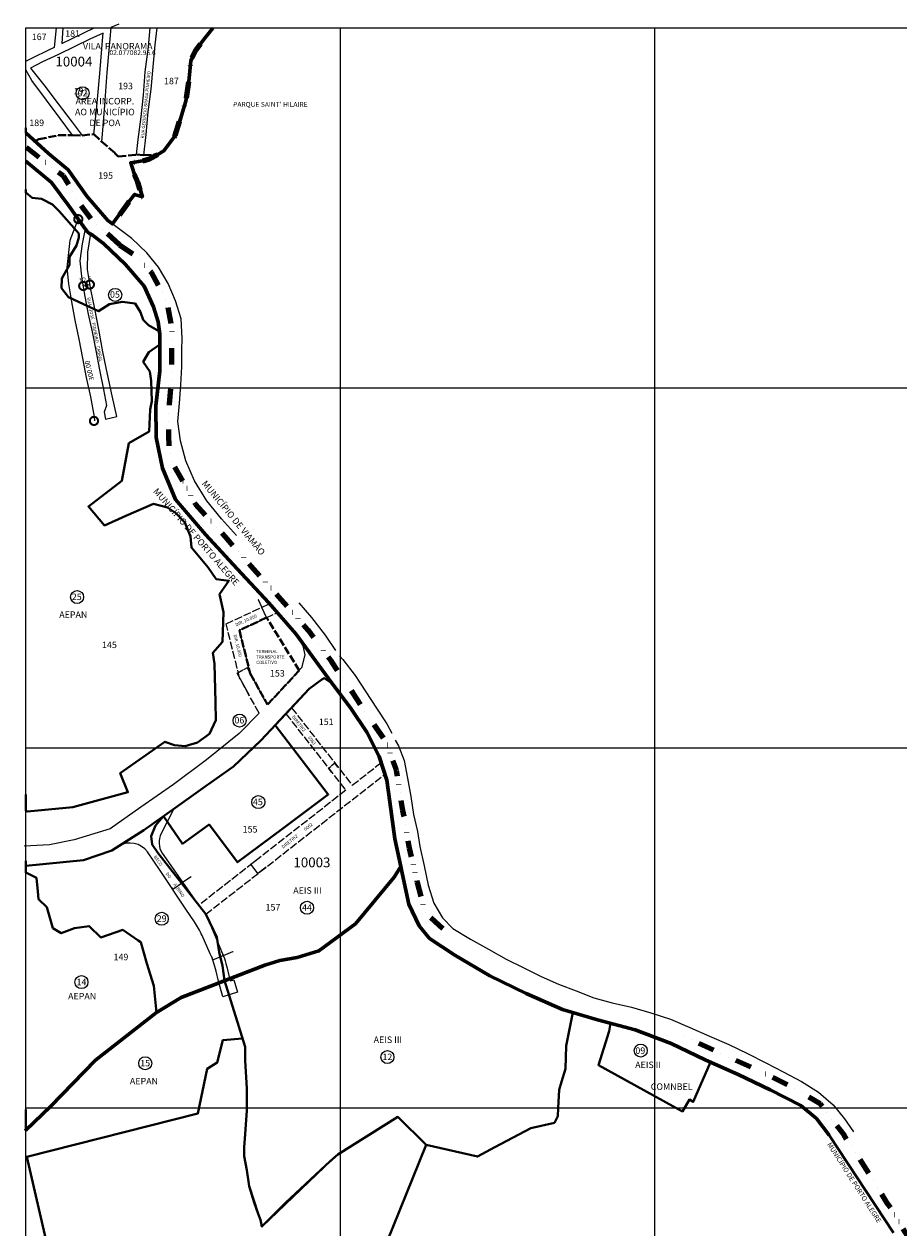
# Model space of a CAD drawing. Extents: x 190346 to 195183, y 1657645 to 1665957.
# Drawn here: x 190346 to 191688, y 1664109 to 1665957 of the extents above; entities that cross this region are included whole.
import ezdxf

# ---------------------------------------------------------------- set-up
doc = ezdxf.new("R2010")
doc.units = 0
doc.header["$MEASUREMENT"] = 0
doc.header["$XCLIPFRAME"] = 2
doc.linetypes.add('ACAD_ISO02W100', pattern=[15, 12, -3])
doc.linetypes.add('DIVIDEX2', pattern=[2.5, 1, -0.5, 0, -0.5, 0, -0.5])
doc.layers.get('Defpoints').update_dxf_attribs({"linetype": 'CONTINUOUS'})
for name, color, linetype, lineweight in [('P-Cotas', 5, 'CONTINUOUS', 20), ('P-Ident_Area_Comp', 7, 'CONTINUOUS', 40), ('P-Ident_Lim_Municipal', 7, 'CONTINUOUS', 20), ('P-Ident_SUBUEU', 5, 'CONTINUOUS', 40), ('P-Ident_Trac_Viario', 7, 'CONTINUOUS', 20), ('P-Ident_UEU', 5, 'CONTINUOUS', 60), ('P-Lim_area_comp', 40, 'ACAD_ISO02W100', 40), ('P-Lim_Equipamento', 4, 'ACAD_ISO02W100', 40), ('P-Lim_municipal', 6, 'DIVIDEX2', 120), ('P-Lim_municipal_ANTIGO', 2, 'DIVIDEX2', 120), ('P-Lim_SUBUEU', 5, 'CONTINUOUS', 40), ('P-Lim_trac_viario', 1, 'CONTINUOUS', 20), ('P-Lim_trac_viario_proj', 1, 'ACAD_ISO02W100', 20), ('P-Lim_UEU', 6, 'CONTINUOUS', 60), ('P-Malha', 7, 'CONTINUOUS', 9), ('P-Num_Quarteirão', 5, 'CONTINUOUS', 40), ('P-Texto_Geral', 5, 'CONTINUOUS', 20)]:
    doc.layers.add(name, color=color, linetype=linetype, lineweight=lineweight)
doc.layers.add('P-Imagem_raster', color=252, linetype='CONTINUOUS')
doc.styles.add('SIMPLEX', font='simplex.shx')
doc.dimstyles.get("Standard").update_dxf_attribs({"dimtxt": 0.18, "dimasz": 0.18, "dimexe": 0.18, "dimexo": 0.0625, "dimgap": 0.09, "dimtad": 0, "dimtih": 1, "dimtoh": 1, "dimdec": 4, "dimzin": 0, "dimdsep": 46, "dimtxsty": 'Standard', "dimcen": 0.09, "dimadec": 0, "dimazin": 0, "dimtfac": 1, "dimtdec": 4, "dimtofl": 0, "dimtmove": 0, "dimatfit": 3, "dimfxl": 0, "dimtolj": 1, "dimtzin": 0, "dimarcsym": 0})
picture_1 = doc.add_image_def('image5.tif', size_in_pixel=(14016, 19866))

# ---------------------------------------------------------------- blocks, each defined once
blk = doc.blocks.new('_DotSmall')
at = {"layer": 'P-Texto_Geral', "color": 0, "const_width": 0.5}
blk.add_lwpolyline([(-0.0625, 0, 1), (0.0625, 0, 1)], format="xyb", close=True, dxfattribs=at)
blk = doc.blocks.new('*D16')
at = {"layer": 'Defpoints', "color": 0, "linetype": 'Continuous'}
for p in [(190446.5, 1665557.1), (190437.9, 1665547.3), (190448.1, 1665549.4)]:
    blk.add_point(p, dxfattribs=at)
at = {"layer": 'P-Texto_Geral', "linetype": 'Continuous', "lineweight": 9}
blk.add_line((190436.3, 1665554.9), (190446.5, 1665557.1), dxfattribs=at)
at = {"layer": 'P-Texto_Geral', "linetype": 'Continuous', "lineweight": 9, "xscale": 25, "yscale": 25, "zscale": 25}
for p, rotation in [((190436.3, 1665554.9), 191.9160276363845), ((190446.5, 1665557.1), 11.9160276363845)]:
    blk.add_blockref('_DotSmall', p, dxfattribs=dict(at, rotation=rotation))
at = {"layer": 'P-Texto_Geral', "linetype": 'Continuous', "insert": (190439.6, 1665564.5), "char_height": 7.5, "attachment_point": 5, "rotation": 11.916}
blk.add_mtext('\\A1;12.5', dxfattribs=at)
blk = doc.blocks.new('*D17')
at = {"layer": 'Defpoints', "color": 0}
for p in [(190822.7, 1664822.1), (190827.3, 1664816.3), (190817.5, 1664808.6)]:
    blk.add_point(p, dxfattribs=at)
at = {"layer": 'P-Cotas', "color": 0, "lineweight": -2}
for p, q in [((190813, 1664814.5), (190816.5, 1664817.2)), ((190822.6, 1664822), (190816.9, 1664817.6)), ((190827.3, 1664816.3), (190822.6, 1664822.3)), ((190817.4, 1664808.6), (190812.8, 1664814.6))]:
    blk.add_line(p, q, dxfattribs=at)
at = {"layer": 'P-Cotas', "color": 0}
for points in [[(190822.6, 1664822), (190822.6, 1664822), (190822.7, 1664822.1)], [(190813, 1664814.6), (190813, 1664814.5), (190812.9, 1664814.4)]]:
    blk.add_solid(points, dxfattribs=at)
at = {"layer": 'P-Cotas', "color": 0, "insert": (190816.7, 1664817.4), "char_height": 0.18, "attachment_point": 5}
blk.add_mtext('\\A1;12.5', dxfattribs=at)
blk = doc.blocks.new('*D18')
at = {"layer": 'Defpoints', "color": 0}
for p in [(190706.2, 1664676.4), (190693.8, 1664666.7), (190717, 1664662.7)]:
    blk.add_point(p, dxfattribs=at)
at = {"layer": 'P-Cotas', "color": 0, "lineweight": -2}
for p, q in [((190693.7, 1664666.9), (190693.5, 1664666.9)), ((190706.2, 1664676.4), (190693.7, 1664666.6)), ((190693.8, 1664666.7), (190693.7, 1664666.9)), ((190704.5, 1664653.1), (190693.9, 1664666.6)), ((190717, 1664662.6), (190704.5, 1664652.8))]:
    blk.add_line(p, q, dxfattribs=at)
at = {"layer": 'P-Cotas', "color": 0}
for points in [[(190694, 1664666.6), (190693.9, 1664666.6), (190693.8, 1664666.7)], [(190704.5, 1664653.1), (190704.5, 1664653.1), (190704.6, 1664652.9)]]:
    blk.add_solid(points, dxfattribs=at)
at = {"layer": 'P-Cotas', "color": 0, "insert": (190693.2, 1664666.9), "char_height": 0.18, "attachment_point": 5}
blk.add_mtext('\\A1;17.5', dxfattribs=at)
blk = doc.blocks.new('*D19')
at = {"layer": 'Defpoints', "color": 0}
for p in [(190710.5, 1665061.6), (190710.5, 1665061.6), (190717.8, 1665045.7)]:
    blk.add_point(p, dxfattribs=at)
at = {"layer": 'P-Cotas', "color": 0, "lineweight": -2}
for p, q in [((190705.2, 1665073.2), (190705, 1665073.2)), ((190710.5, 1665061.6), (190705.2, 1665073.2)), ((190710.4, 1665061.6), (190710.3, 1665061.6)), ((190717.6, 1665045.9), (190710.5, 1665061.5)), ((190717.7, 1665045.7), (190717.6, 1665045.6))]:
    blk.add_line(p, q, dxfattribs=at)
at = {"layer": 'P-Cotas', "color": 0}
for points in [[(190710.6, 1665061.5), (190710.5, 1665061.4), (190710.5, 1665061.6)], [(190717.7, 1665045.9), (190717.6, 1665045.9), (190717.7, 1665045.7)]]:
    blk.add_solid(points, dxfattribs=at)
at = {"layer": 'P-Cotas', "color": 0, "insert": (190704.7, 1665073.2), "char_height": 0.18, "attachment_point": 5}
blk.add_mtext('\\A1;17.5', dxfattribs=at)
blk = doc.blocks.new('*D20')
at = {"layer": 'Defpoints', "color": 0}
for p in [(190687.8, 1664968.8), (190691.3, 1664926.2), (190706.6, 1664934.6)]:
    blk.add_point(p, dxfattribs=at)
at = {"layer": 'P-Cotas', "color": 0, "lineweight": -2}
for p, q in [((190672.6, 1664960.4), (190681.5, 1664965.3)), ((190687.7, 1664968.7), (190682.1, 1664965.6)), ((190706.6, 1664934.7), (190687.7, 1664968.9)), ((190691.3, 1664926.2), (190672.4, 1664960.5))]:
    blk.add_line(p, q, dxfattribs=at)
at = {"layer": 'P-Cotas', "color": 0}
for points in [[(190687.6, 1664968.7), (190687.7, 1664968.7), (190687.8, 1664968.8)], [(190672.6, 1664960.4), (190672.7, 1664960.4), (190672.5, 1664960.3)]]:
    blk.add_solid(points, dxfattribs=at)
at = {"layer": 'P-Cotas', "color": 0, "insert": (190681.8, 1664965.5), "char_height": 0.18, "attachment_point": 5}
blk.add_mtext('\\A1;17.5', dxfattribs=at)
blk = doc.blocks.new('*D21')
at = {"layer": 'Defpoints', "color": 0}
for p in [(190572.2, 1664630.8), (190587.4, 1664641.4), (190588.9, 1664639.3)]:
    blk.add_point(p, dxfattribs=at)
at = {"layer": 'P-Cotas', "color": 0, "lineweight": -2}
for p, q in [((190588.9, 1664639.3), (190601.8, 1664648.3)), ((190601.8, 1664648.3), (190602, 1664648.3)), ((190572.2, 1664630.7), (190573.8, 1664628.5)), ((190573.8, 1664628.8), (190588.8, 1664639.2)), ((190587.4, 1664641.4), (190589, 1664639.2))]:
    blk.add_line(p, q, dxfattribs=at)
at = {"layer": 'P-Cotas', "color": 0}
for points in [[(190588.7, 1664639.2), (190588.8, 1664639.2), (190588.9, 1664639.3)], [(190573.8, 1664628.8), (190573.9, 1664628.7), (190573.7, 1664628.7)]]:
    blk.add_solid(points, dxfattribs=at)
at = {"layer": 'P-Cotas', "color": 0, "insert": (190602.3, 1664648.3), "char_height": 0.18, "attachment_point": 5}
blk.add_mtext('\\A1;17,5', dxfattribs=at)
blk = doc.blocks.new('*D22')
at = {"layer": 'Defpoints', "color": 0}
for p in [(190633.1, 1664525.5), (190649.2, 1664532.2), (190651.4, 1664526.9)]:
    blk.add_point(p, dxfattribs=at)
at = {"layer": 'P-Cotas', "color": 0, "lineweight": -2}
for p, q in [((190633.1, 1664525.5), (190635.3, 1664520.1)), ((190635.4, 1664520.3), (190651.3, 1664526.9)), ((190649.3, 1664532.2), (190651.5, 1664526.8)), ((190651.4, 1664526.9), (190666, 1664533)), ((190666, 1664533), (190666.2, 1664533))]:
    blk.add_line(p, q, dxfattribs=at)
at = {"layer": 'P-Cotas', "color": 0}
for points in [[(190635.4, 1664520.3), (190635.4, 1664520.3), (190635.3, 1664520.2)], [(190651.3, 1664526.9), (190651.3, 1664526.8), (190651.4, 1664526.9)]]:
    blk.add_solid(points, dxfattribs=at)
at = {"layer": 'P-Cotas', "color": 0, "insert": (190666.6, 1664533), "char_height": 0.18, "attachment_point": 5}
blk.add_mtext('\\A1;17,5', dxfattribs=at)

msp = doc.modelspace()

# ---------------------------------------------------------------- linework, layer by layer
at = {"layer": 'P-Ident_SUBUEU', "lineweight": 9}
for centre in [(190435.41338, 1665850.89113), (190485.34582, 1665541.1302), (190426.86055, 1665077.34831), (190676.30067, 1664887.58518), (190705.06441, 1664762.52691), (190556.75188, 1664583.2977), (190779.75804, 1664600.29226), (190433.63634, 1664486.03431), (191291.9129, 1664380.96263), (190531.43734, 1664361.52285), (190903.17434, 1664371.09194)]:
    msp.add_circle(centre, 10, dxfattribs=at)
at = {"layer": 'P-Lim_area_comp'}
msp.add_lwpolyline([(190361.59704, 1665777.13295), (190368.25954, 1665780.05725), (190397.94482, 1665786.22187), (190419.9649, 1665786.30304), (190434.70453, 1665785.86044), (190452.70637, 1665788.01504), (190464.41687, 1665776.89502), (190484.97143, 1665758.82744), (190490.177, 1665753.64299), (190517.94948, 1665756.53924), (190529.00887, 1665755.81978), (190551.0198, 1665756.89096)], dxfattribs=at)
at = {"layer": 'P-Lim_Equipamento'}
msp.add_lwpolyline([(190717.76199, 1665045.72227), (190675.91723, 1665026.28112), (190692.78456, 1664959.75021), (190718.97601, 1664912.2453), (190767.88211, 1664964.5992)], close=True, dxfattribs=at)
at = {"layer": 'P-Lim_municipal', "linetype": 'DIVIDEX2', "lineweight": 120, "ltscale": 25, "flags": 128}
msp.add_lwpolyline([(190491.78258, 1665618.13783), (190472.47272, 1665635.88554), (190470.77763, 1665637.44953), (190485.52322, 1665655.67693), (190506.47769, 1665684.28902), (190515.03716, 1665695.35171), (190527.26422, 1665691.91125), (190520.35321, 1665714.11717), (190513.73591, 1665728.97283), (190509.17879, 1665744.03674), (190527.46147, 1665747.1711), (190537.92391, 1665750.01216), (190551.0198, 1665756.89096), (190560.04446, 1665762.34324), (190570.96685, 1665776.82391), (190577.60478, 1665786.09824), (190585.58633, 1665811.29142), (190594.00958, 1665838.48423), (190598.30565, 1665868.96057), (190601.57269, 1665900.58778), (190609.54741, 1665917.79097), (190622.82254, 1665935.47962), (190635.18208, 1665950.92607), (190635.18208, 1665950.92607)], dxfattribs=at)
at = {"layer": 'P-Lim_municipal', "linetype": 'DIVIDEX2', "ltscale": 25, "flags": 128}
for points in [[(190491.78258, 1665618.13783), (190518.13867, 1665600.30321), (190540.59971, 1665576.2483), (190564.6651, 1665530.94488), (190572.28581, 1665488.04695), (190571.48364, 1665409.86849), (190568.27287, 1665373.87259), (190567.06959, 1665325.36185), (190568.27287, 1665302.50969), (190575.54913, 1665278.71841)], [(190988.34953, 1664567.90361), (190961.29387, 1664592.06969), (190949.27398, 1664638.97999), (190937.25899, 1664691.62028), (190926.96869, 1664749.7491), (190917.17084, 1664810.73751), (190901.2085, 1664854.78117), (190877.118, 1664889.29178), (190850.5624, 1664929.53451), (190817.86354, 1664977.65249), (190781.47529, 1665026.49362), (190740.65521, 1665073.18855), (190698.35512, 1665119.88474), (190654.57769, 1665169.68219), (190608.59067, 1665219.96153), (190589.42098, 1665255.41794), (190575.54913, 1665278.71841)], [(191925.14025, 1663862.8678), (191892.27048, 1663886.07333), (191854.38856, 1663918.92573), (191814.78929, 1663954.87961), (191776.42472, 1663996.32243), (191737.81137, 1664039.19546), (191704.37658, 1664092.08408), (191671.432, 1664145.21227), (191638.48742, 1664198.34046), (191604.07244, 1664250.99991), (191567.19358, 1664299.12146), (191525.36533, 1664324.57724), (191478.12504, 1664347.64764), (191426.94455, 1664370.48142), (191375.51528, 1664394.74541), (191365.50912, 1664399.24397), (191352.83478, 1664404.52326)]]:
    msp.add_lwpolyline(points, dxfattribs=at)
at = {"layer": 'P-Lim_municipal_ANTIGO', "ltscale": 25, "flags": 128}
msp.add_lwpolyline([(190348.50519, 1665768.14495), (190380.69384, 1665743.11568), (190405.43168, 1665723.76406), (190431.99823, 1665680.37648), (190451.17888, 1665654.08599), (190470.77763, 1665637.44953), (190470.77763, 1665637.44953)], dxfattribs=at)
at = {"layer": 'P-Lim_SUBUEU'}
for points in [[(190348, 1665797.55378), (190348, 1665789.95292), (190383.191, 1665758.37448), (190413.19966, 1665733.40881), (190441.96506, 1665692.93419), (190473.93291, 1665655.31684), (190481.11504, 1665650.22787), (190485.52322, 1665655.67693), (190506.47769, 1665684.28902), (190515.03716, 1665695.35171), (190527.26422, 1665691.91125), (190520.35321, 1665714.11717), (190513.73591, 1665728.97283), (190509.17879, 1665744.03674), (190527.46147, 1665747.1711), (190537.92391, 1665750.01216), (190551.0198, 1665756.89096), (190560.04446, 1665762.34324), (190570.96685, 1665776.82391), (190577.60478, 1665786.09824), (190585.58633, 1665811.29142), (190594.00958, 1665838.48423), (190598.30565, 1665868.96057), (190601.57269, 1665900.58778), (190609.54741, 1665917.79097), (190622.82254, 1665935.47962), (190635.18208, 1665950.92607)], [(190348, 1665702.81027), (190348, 1665698.36014), (190358.00809, 1665690.07039), (190372.13048, 1665688.46922), (190388.96878, 1665680.05213), (190399.28289, 1665669.6932), (190429.39176, 1665635.4571), (190429.58865, 1665629.17208), (190426.15778, 1665617.17337), (190415.24407, 1665599.63605), (190415.24407, 1665587.25541), (190403.67538, 1665566.621), (190402.84904, 1665551.76422), (190413.59143, 1665537.73282), (190459.6085, 1665516.04148), (190476.39302, 1665527.00295), (190496.22507, 1665530.30445), (190516.05717, 1665527.82831), (190524.32054, 1665514.62229), (190528.4522, 1665503.06703), (190536.71557, 1665494.81326), (190553.36363, 1665485.11315), (190551.47012, 1665500.00048), (190544.10982, 1665523.03678), (190529.61686, 1665554.66919), (190501.33534, 1665587.98339), (190467.3926, 1665619.87242), (190448.45516, 1665634.56862), (190446.37546, 1665634.95106), (190442.70407, 1665638.21679), (190439.2219, 1665642.45652), (190414.39232, 1665678.03777), (190387.83304, 1665713.98049), (190348, 1665746.47169)], [(190348, 1664774.18507), (190348, 1664749.31819), (190350.93311, 1664747.82282), (190420.53022, 1664754.46766), (190504.85088, 1664777.6882), (190493.18362, 1664806.82245), (190561.70464, 1664855.0941), (190576.3752, 1664850.1097), (190592.87717, 1664848.46078), (190611.85441, 1664854.23201), (190630.0066, 1664867.42343), (190639.90777, 1664888.03501), (190639.08268, 1664916.06676), (190637.88413, 1664974.55516), (190635.30968, 1664991.69818), (190649.83927, 1665008.47113), (190651.57781, 1665054.23019), (190645.46884, 1665081.94634), (190659.95993, 1665102.28424), (190640.39667, 1665104.95853), (190628.26279, 1665122.59424), (190602.46164, 1665153.26366), (190601.08642, 1665170.45126), (190592.01035, 1665191.8873), (190577.98369, 1665206.72763), (190565.60721, 1665214.97227), (190544.11808, 1665220.27553), (190501.5834, 1665202.14136), (190469.0209, 1665187.22515), (190444.23079, 1665216.11334), (190495.46364, 1665255.73139), (190506.20603, 1665313.50773), (190537.60682, 1665331.666), (190538.87057, 1665365.34211), (190541.72313, 1665377.89395), (190540.38907, 1665409.36454), (190538.43316, 1665423.52428), (190528.51711, 1665438.38107), (190536.78048, 1665453.23785), (190553.97076, 1665464.98793), (190553.91369, 1665480.78838), (190553.36363, 1665485.11315), (190536.71557, 1665494.81326), (190528.4522, 1665503.06703), (190524.32054, 1665514.62229), (190516.05717, 1665527.82831), (190496.22507, 1665530.30445), (190476.39302, 1665527.00295), (190459.6085, 1665516.04148), (190413.59143, 1665537.73282), (190402.84904, 1665551.76422), (190403.67538, 1665566.621), (190415.24407, 1665587.25541), (190415.24407, 1665599.63605), (190426.15778, 1665617.17337), (190429.58865, 1665629.17208), (190429.39176, 1665635.4571), (190399.28289, 1665669.6932), (190388.96878, 1665680.05213), (190372.13048, 1665688.46922), (190358.00809, 1665690.07039)], [(190348, 1664672.11981), (190348, 1664664.59991), (190436.57306, 1664673.20843), (190480.40601, 1664688.33095), (190529.42263, 1664719.43905), (190576.71149, 1664753.16862), (190623.27014, 1664786.65882), (190666.86615, 1664817.05155), (190708.75053, 1664857.23575), (190747.41845, 1664898.05227), (190756.02471, 1664907.33729), (190782.91826, 1664936.41236), (190802.6207, 1664950.95551), (190806.07244, 1664952.98256), (190818.61519, 1664944.50183), (190762.78042, 1665020.79961), (190721.22095, 1665068.21516), (190672.52577, 1665120.64682), (190623.83058, 1665173.07848), (190578.08662, 1665226.93762), (190557.93775, 1665275.04487), (190548.12807, 1665322.19327), (190547.91981, 1665371.00347), (190554.11583, 1665424.81819), (190553.97076, 1665464.98793), (190536.78048, 1665453.23785), (190528.51711, 1665438.38107), (190538.43316, 1665423.52428), (190540.38907, 1665409.36454), (190541.72313, 1665377.89395), (190538.87057, 1665365.34211), (190537.60682, 1665331.666), (190506.20603, 1665313.50773), (190495.46364, 1665255.73139), (190444.23079, 1665216.11334), (190469.0209, 1665187.22515), (190501.5834, 1665202.14136), (190544.11808, 1665220.27553), (190565.60721, 1665214.97227), (190577.98369, 1665206.72763), (190592.01035, 1665191.8873), (190601.08642, 1665170.45126), (190602.46164, 1665153.26366), (190628.26279, 1665122.59424), (190640.39667, 1665104.95853), (190659.95993, 1665102.28424), (190645.46884, 1665081.94634), (190651.57781, 1665054.23019), (190649.83927, 1665008.47113), (190635.30968, 1664991.69818), (190637.88413, 1664974.55516), (190639.08268, 1664916.06676), (190639.90777, 1664888.03501), (190630.0066, 1664867.42343), (190611.85441, 1664854.23201), (190592.87717, 1664848.46078), (190576.3752, 1664850.1097), (190561.70464, 1664855.0941), (190493.18362, 1664806.82245), (190504.85088, 1664777.6882), (190420.53022, 1664754.46766), (190350.93311, 1664747.82282)], [(190348, 1664258.86005), (190385.9546, 1664295.10921), (190455.15258, 1664366.43041), (190548.54057, 1664439.33484), (190586.47944, 1664462.66427), (190714.88793, 1664512.23928), (190738.23494, 1664519.52972), (190764.50031, 1664523.90399), (190798.06162, 1664534.11061), (190854.16561, 1664575.68615), (190913.44862, 1664647.47349), (190923.53734, 1664663.56823), (190925.70607, 1664653.13015), (190936.25575, 1664605.98111), (190951.73728, 1664572.67786), (190967.97064, 1664553.21397), (191006.83868, 1664527.52072), (191060.47142, 1664495.61485), (191116.07844, 1664468.71729), (191171.9373, 1664443.96951), (191225.58391, 1664428.29363), (191283.17053, 1664412.61438), (191338.78285, 1664391.92682), (191390.95151, 1664366.9422), (191441.392, 1664344.10906), (191490.85208, 1664320.79675), (191537.60155, 1664296.76677), (191561.9543, 1664276.57593), (191581.38245, 1664251.01931), (191679.68434, 1664101.16519)], [(190348, 1664290.70147), (190348, 1664258.86005), (190385.9546, 1664295.10921), (190455.15258, 1664366.43041), (190548.54057, 1664439.33484), (190544.6579, 1664480.29753), (190534.09675, 1664514.8089), (190524.70987, 1664547.19211), (190520.64849, 1664550), (190496.97587, 1664566.36638), (190463.14303, 1664554.62302), (190445.22263, 1664572.0929), (190423.03543, 1664568.68414), (190402.5549, 1664561.01443), (190389.6899, 1664568.84684), (190380.30302, 1664601.23006), (190367.5027, 1664613.58681), (190366.46373, 1664625), (190364.51598, 1664646.39611), (190348, 1664654.23051)], [(190923.53734, 1664663.56823), (190936.25575, 1664605.98111), (190951.73728, 1664572.67786), (190967.97064, 1664553.21397), (191006.83868, 1664527.52072), (191060.47142, 1664495.61485), (191116.07844, 1664468.71729), (191171.9373, 1664443.96951), (191187.72772, 1664439.35545), (191177.54764, 1664388.01727), (191176.345, 1664352.91552), (191170.35402, 1664332.75317), (191166.89042, 1664320.8282), (191165.04648, 1664292.4152), (191164.58135, 1664280.43714), (191159.57045, 1664269.97741), (191123.47794, 1664261.70292), (191068.18024, 1664232.90768), (191041.3592, 1664218.34457), (190962.46078, 1664236.06538), (190918.92887, 1664279.12449), (190827.20747, 1664221.63322), (190820.22515, 1664216.00223), (190808.88249, 1664204.95989), (190746.92487, 1664147.36891), (190710.67861, 1664110.64097), (190708.35685, 1664121.27052), (190704.57287, 1664130.21057), (190698.72491, 1664147.74683), (190690.81295, 1664172.84774), (190689.43696, 1664183.50703), (190687.37298, 1664197.26095), (190683.245, 1664218.92338), (190683.245, 1664232.67731), (190684.90159, 1664252.77184), (190687.38556, 1664288.77371), (190687.38556, 1664322.91341), (190684.90159, 1664365.74322), (190684.90159, 1664386.84776), (190652.97162, 1664488.33508), (190714.88793, 1664512.23928), (190738.23494, 1664519.52972), (190764.50031, 1664523.90399), (190798.06162, 1664534.11061), (190854.16561, 1664575.68615), (190913.44862, 1664647.47349), (190923.53734, 1664663.56823)], [(190348, 1663341.02663), (190559.47591, 1663308.16396), (190349.6297, 1664217.71092), (190612.12273, 1664284.30423), (190626.29742, 1664352.75753), (190642.0244, 1664362.65089), (190650.59027, 1664397.18438), (190680.84144, 1664399.75267), (190684.90159, 1664386.84776), (190684.90159, 1664365.74322), (190687.38556, 1664322.91341), (190687.38556, 1664288.77371), (190684.90159, 1664252.77184), (190683.245, 1664232.67731), (190683.245, 1664218.92338), (190687.37298, 1664197.26095), (190690.81295, 1664172.84774), (190704.57287, 1664130.21057), (190708.35685, 1664121.27052), (190710.67861, 1664110.64097), (190806.01685, 1664202.29621)], [(190808.88249, 1664204.95989), (190827.20747, 1664221.63322), (190918.92887, 1664279.12449), (190962.46078, 1664236.06538), (190882.03586, 1664035.9843), (190941.88359, 1663741.36139), (190828.28148, 1663712.42295), (190844.36494, 1663564.04208), (190865.07125, 1663516.61517), (190856.17246, 1663499.26404), (190895.64645, 1663440.08878), (190920.35911, 1663408.07819), (190941.83952, 1663348.19416), (190946.72748, 1663348.33513), (190969.25271, 1663281.38273), (190968.12011, 1663267.27813), (190956.57434, 1663193.76934), (190955.2406, 1663188)]]:
    msp.add_lwpolyline(points, dxfattribs=at)
for points in [[(190913.44862, 1664647.47349), (190923.53734, 1664663.56823), (190914.67148, 1664706.2396), (190906.83995, 1664762.92631), (190902.18842, 1664796.22031), (190890.64935, 1664832.39019), (190871.7315, 1664869.99638), (190846.40345, 1664907.36806), (190818.61519, 1664944.50183), (190806.07244, 1664952.98256), (190802.6207, 1664950.95551), (190782.91826, 1664936.41236), (190756.02471, 1664907.33729), (190747.41845, 1664898.05227), (190708.75053, 1664857.23575), (190666.86615, 1664817.05155), (190623.27014, 1664786.65882), (190576.71149, 1664753.16862), (190529.42263, 1664719.43905), (190480.40601, 1664688.33095), (190436.57306, 1664673.20843), (190348, 1664664.59991), (190348, 1664654.23051), (190364.51598, 1664646.39611), (190366.46373, 1664625), (190367.5027, 1664613.58681), (190380.30302, 1664601.23006), (190389.6899, 1664568.84684), (190402.5549, 1664561.01443), (190423.03543, 1664568.68414), (190445.22263, 1664572.0929), (190463.14303, 1664554.62302), (190496.97587, 1664566.36638), (190520.64849, 1664550), (190524.70987, 1664547.19211), (190534.09675, 1664514.8089), (190544.6579, 1664480.29753), (190548.54057, 1664439.33484), (190586.47944, 1664462.66427), (190714.88793, 1664512.23928), (190738.23494, 1664519.52972), (190764.50031, 1664523.90399), (190798.06162, 1664534.11061), (190854.16561, 1664575.68615)], [(190917.36417, 1664693.27967), (190914.67148, 1664706.2396), (190906.83995, 1664762.92632), (190902.18842, 1664796.22031), (190893.61291, 1664823.10073), (190890.64935, 1664832.39019), (190871.7315, 1664869.99638), (190846.40345, 1664907.36806), (190818.61519, 1664944.50183), (190806.07244, 1664952.98256), (190802.6207, 1664950.95551), (190782.91826, 1664936.41236), (190730.97209, 1664880.69207), (190812.39426, 1664774.09014), (190742.85713, 1664722.1065), (190673.32, 1664670.12285), (190629.54862, 1664727.83049), (190588.72421, 1664698.42873), (190559.58213, 1664740.95082), (190547.34009, 1664726.50487), (190540.77155, 1664710.30956), (190542.08526, 1664697.17823), (190550.8433, 1664684.4846), (190624.40263, 1664590.17166), (190641.50309, 1664555.22835), (190645.00631, 1664532.02966), (190650.26114, 1664511.01952), (190652.97162, 1664488.33508), (190714.88793, 1664512.23928), (190738.23494, 1664519.52972), (190764.50031, 1664523.90399), (190798.06162, 1664534.11061), (190854.16561, 1664575.68615), (190913.44862, 1664647.47349), (190923.53734, 1664663.56823)], [(191399.03745, 1664363.2819), (191372.67512, 1664302.15699), (191366.67118, 1664305.64783), (191355.85959, 1664287.64479), (191227.01774, 1664358.62498), (191243.59789, 1664410.86355), (191245.48839, 1664422.87419), (191283.17053, 1664412.61438), (191338.78285, 1664391.92682), (191390.95151, 1664366.9422)]]:
    msp.add_lwpolyline(points, close=True, dxfattribs=at)
at = {"layer": 'P-Lim_trac_viario'}
for points in [[(190395.04514, 1665951), (190395.04514, 1665951), (190391.5199, 1665920.79741), (190381.93618, 1665916.45561), (190358.78649, 1665905.1254), (190347.63918, 1665899.4073)], [(190452.70637, 1665788.01504), (190456.908, 1665825.00146), (190461.90582, 1665880.91721), (190466.38473, 1665938.1034), (190467.16893, 1665943.02273), (190446.48113, 1665933.91042), (190422.59082, 1665921.86084), (190398.261, 1665910.39165), (190373.78131, 1665899.06257), (190355.35295, 1665889.29833), (190375.82091, 1665863.51082), (190397.9063, 1665834.72192), (190419.54205, 1665806.36341), (190434.70453, 1665785.86044)], [(190405.10783, 1665951), (190403.61534, 1665927.15707), (190452.89166, 1665951)], [(190490.89884, 1665956.99107), (190478.86666, 1665951.54731), (190475.72669, 1665917.0054), (190472.57722, 1665882.54808), (190469.15458, 1665832.69099), (190465.20648, 1665788.13435), (190464.41687, 1665776.89502)], [(190517.94948, 1665756.53924), (190520.6192, 1665779.59696), (190525.06893, 1665814.36317), (190528.63756, 1665847.84013), (190531.46802, 1665883.45773), (190536.36117, 1665922.22356), (190539.19426, 1665951)], [(190549.41478, 1665951), (190546.10387, 1665925.37523), (190543.12463, 1665891.17776), (190540.14538, 1665856.9803), (190535.69577, 1665822.35409), (190532.57592, 1665787.44674), (190529.00887, 1665755.81978)], [(190419.9649, 1665786.30304), (190401.12688, 1665812.01916), (190379.78112, 1665840.37742), (190357.66659, 1665870.16634), (190348, 1665886.55781)], [(190671.44956, 1665171.85776), (190648.56142, 1665197.43734), (190626.1949, 1665224.90648), (190607.08109, 1665255.53284), (190593.56748, 1665286.4044), (190585.78355, 1665316.89107), (190581.37896, 1665346.61485), (190584.2633, 1665375.07239), (190586.3671, 1665402.9006), (190587.56101, 1665430.85959), (190587.84502, 1665458.93936), (190588.1163, 1665472.12913), (190588.1606, 1665474.28321), (190586.85372, 1665504.19022), (190586.85372, 1665504.19022), (190577.89763, 1665532.15789), (190566.46024, 1665558.60768), (190552.03157, 1665583.55003), (190533.82073, 1665605.96561), (190510.66946, 1665627.88542), (190484.38658, 1665647.9179), (190479.83933, 1665651.13179), (190473.93291, 1665655.31684), (190441.96506, 1665692.93419), (190413.19966, 1665733.40881), (190383.191, 1665758.37448), (190348, 1665789.95292)], [(190348, 1665746.47169), (190387.83304, 1665713.98049), (190414.39232, 1665678.03777), (190439.2219, 1665642.45652), (190434.5122, 1665619.42054), (190431.24013, 1665593.61333), (190434.33611, 1665565.53067), (190438.61318, 1665538.707), (190443.93013, 1665511.75245), (190450.28687, 1665484.547), (190455.6022, 1665455.70244), (190461.43679, 1665425.97744), (190467.53093, 1665395.74222), (190472.02003, 1665371.29837), (190468.63123, 1665361.01127), (190470.44201, 1665350.21972), (190487.76551, 1665354.3049), (190480.50287, 1665386.31113), (190473.76132, 1665419.5769), (190466.50074, 1665453.98312), (190460.14972, 1665487.87857), (190454.05686, 1665519.62379), (190448.22261, 1665549.72879), (190442.77846, 1665579.96346), (190443.32139, 1665606.783), (190447.38336, 1665632.46954), (190448.45516, 1665634.56862), (190467.3926, 1665619.87242), (190501.33534, 1665587.98339), (190529.61686, 1665554.66919), (190544.10982, 1665523.03678), (190551.47012, 1665500.00048), (190553.91369, 1665480.78838), (190554.11583, 1665424.81819), (190547.91981, 1665371.00347), (190548.12807, 1665322.19327), (190557.93775, 1665275.04487), (190578.08662, 1665226.93762), (190623.83058, 1665173.07848), (190672.52577, 1665120.64682), (190721.22095, 1665068.21516), (190722.21088, 1665067.08575)], [(190824.12854, 1664995.18714), (190808.26878, 1665018.87071), (190786.94172, 1665045.70895), (190767.951, 1665068.2552)], [(190734.2298, 1665053.37324), (190762.78042, 1665020.79961), (190773.5948, 1665002.53035), (190776.53286, 1664988.56784), (190771.34561, 1664968.40226), (190724.28205, 1664917.48249), (190719.03624, 1664912.13605)], [(190829.63177, 1664987.27243), (190834.83675, 1664981.39797), (190853.56564, 1664956.70195), (190886.45277, 1664906.56381), (190902.18242, 1664882.76035), (190909.85017, 1664868.42379)], [(190893.61291, 1664823.10073), (190890.64935, 1664832.39019), (190871.7315, 1664869.99638), (190846.40345, 1664907.36806), (190818.61519, 1664944.50183), (190806.07244, 1664952.98256), (190802.6207, 1664950.95551), (190782.91826, 1664936.41236), (190756.02471, 1664907.33729)], [(190706.24199, 1664899.09638), (190675.49952, 1664867.76419), (190625.49514, 1664827.58693), (190575.00261, 1664789.5601), (190524.51293, 1664754.87326), (190477.71447, 1664721.62327), (190422.55991, 1664704.61043), (190384.75334, 1664696.94275), (190345.55549, 1664694.84602)], [(190915.28092, 1664857.60914), (190920.32352, 1664848.95482), (190928.67407, 1664826.20767), (190934.19085, 1664799.05295), (190939.33692, 1664771.05854), (190943.37339, 1664743.54507), (190949.13109, 1664717.46014), (190953.17134, 1664694.36668), (190959.79597, 1664664.701), (190965.68071, 1664635.15596), (190974.64708, 1664607.51828), (190987.79784, 1664585.00703), (191003.5338, 1664568.58357), (191030.83965, 1664552.03021), (191058.51642, 1664536.54654), (191085.33329, 1664521.1836), (191112.6419, 1664507.85024), (191139.09051, 1664494.51762), (191165.67065, 1664482.97488), (191192.74171, 1664472.51173), (191219.93257, 1664461.80848), (191248.11597, 1664454.08437), (191277.77041, 1664447.55901), (191307.67289, 1664438.76344), (191337.57477, 1664429.24786), (191367.47368, 1664416.27229), (191397.3726, 1664403.29672), (191427.27151, 1664390.32115), (191455.81972, 1664376.51673), (191483.86752, 1664362.23274), (191511.42521, 1664347.82917), (191538.863, 1664333.5457), (191564.93886, 1664316.9934), (191587.44237, 1664297.70415), (191604.90384, 1664276.02921), (191618.67705, 1664256.38742)], [(191581.38245, 1664251.01931), (191561.9543, 1664276.57593), (191537.60155, 1664296.76677), (191490.85208, 1664320.79675), (191441.392, 1664344.10906), (191390.95151, 1664366.9422), (191338.78285, 1664391.92682), (191283.17053, 1664412.61438), (191225.58391, 1664428.29363), (191171.9373, 1664443.96951), (191116.07844, 1664468.71729), (191060.47142, 1664495.61485), (191006.83868, 1664527.52072), (190967.97064, 1664553.21397), (190951.73728, 1664572.67786), (190936.25575, 1664605.98111), (190925.70607, 1664653.13015), (190914.67148, 1664706.2396), (190906.83995, 1664762.92632), (190902.18842, 1664796.22031), (190899.28601, 1664805.31809)]]:
    msp.add_lwpolyline(points, dxfattribs=at)
for points in [[(190747.41845, 1664898.05227), (190708.75053, 1664857.23575), (190666.86615, 1664817.05155), (190623.27014, 1664786.65882), (190576.71149, 1664753.16862), (190575.40684, 1664752.23806), (190555.92742, 1664714.36276, 0.2726753201), (190557.67412, 1664683.95635), (190613.61661, 1664603.95251), (190613.61661, 1664603.95251)], [(190624.40263, 1664590.17166), (190624.40263, 1664590.17166), (190647.18636, 1664536.94723, -0.0469639023), (190657.38453, 1664507.25309), (190660.76976, 1664491.67273), (190662.13187, 1664488.06097), (190667.27857, 1664489.64996), (190673.17857, 1664470.54001), (190650.39767, 1664463.50664), (190643.77153, 1664487.48343), (190640.37355, 1664503.14498, 0.0469639023), (190631.24086, 1664529.73674), (190618.70474, 1664557.45952, 0.0402659169), (190607.03158, 1664578.56717), (190594.04914, 1664598.14024), (190554.22839, 1664657.64071), (190535.11576, 1664685.95436, 0.3855105783), (190490.68695, 1664694.85569), (190480.40601, 1664688.33095), (190436.57306, 1664673.20843), (190348, 1664664.59991)]]:
    msp.add_lwpolyline(points, format="xyb", dxfattribs=at)
at = {"layer": 'P-Lim_trac_viario_proj'}
for points in [[(190706.24199, 1664899.09638), (190676.36463, 1664953.28663), (190655.55361, 1665036.11666), (190722.21088, 1665067.08575)], [(190719.03624, 1664912.13605), (190692.78456, 1664959.75021), (190676.05285, 1665026.34413), (190734.2298, 1665053.37324)], [(190756.02471, 1664907.33729), (190849.17655, 1664788.32117), (190893.61291, 1664823.10073)], [(190747.41845, 1664898.05227), (190839.3331, 1664780.61687), (190613.61661, 1664603.95251)], [(190624.40263, 1664590.17166), (190899.28601, 1664805.31809)]]:
    msp.add_lwpolyline(points, dxfattribs=at)
at = {"layer": 'P-Lim_UEU'}
for points in [[(190348, 1665789.95292), (190383.191, 1665758.37448), (190413.19966, 1665733.40881), (190441.96506, 1665692.93419), (190473.93291, 1665655.31684), (190481.11504, 1665650.22787), (190485.52322, 1665655.67693), (190506.47769, 1665684.28902), (190515.03716, 1665695.35171), (190527.26422, 1665691.91125), (190520.35321, 1665714.11717), (190513.73591, 1665728.97283), (190509.17879, 1665744.03674), (190527.46147, 1665747.1711), (190537.92391, 1665750.01216), (190551.0198, 1665756.89096), (190560.04446, 1665762.34324), (190570.96685, 1665776.82391), (190577.60478, 1665786.09824), (190585.58633, 1665811.29142), (190594.00958, 1665838.48423), (190598.30565, 1665868.96057), (190601.57269, 1665900.58778), (190609.54741, 1665917.79097), (190622.82254, 1665935.47962), (190635.18208, 1665950.92607)], [(190348, 1664258.86005), (190348, 1664258.86005), (190348, 1664258.86005), (190385.9546, 1664295.10921), (190455.15258, 1664366.43041), (190548.54057, 1664439.33484), (190548.54057, 1664439.33484), (190548.54057, 1664439.33484), (190548.54057, 1664439.33484), (190548.54057, 1664439.33484), (190548.54057, 1664439.33484), (190586.47944, 1664462.66427), (190714.88793, 1664512.23928), (190738.23494, 1664519.52972), (190764.50031, 1664523.90399), (190798.06162, 1664534.11061), (190854.16561, 1664575.68615), (190913.44862, 1664647.47349), (190923.53734, 1664663.56823), (190914.67148, 1664706.2396), (190906.83995, 1664762.92632), (190902.18842, 1664796.22031), (190890.64935, 1664832.39019), (190871.7315, 1664869.99638), (190846.40345, 1664907.36806), (190818.61519, 1664944.50183), (190818.61519, 1664944.50183), (190762.78042, 1665020.79961), (190721.22095, 1665068.21516), (190672.52577, 1665120.64682), (190623.83058, 1665173.07848), (190578.08662, 1665226.93762), (190557.93775, 1665275.04487), (190548.12807, 1665322.19327), (190547.91981, 1665371.00347), (190554.11583, 1665424.81819), (190553.91369, 1665480.78838), (190551.47012, 1665500.00048), (190544.10982, 1665523.03678), (190529.61686, 1665554.66919), (190501.33534, 1665587.98339), (190467.3926, 1665619.87242), (190448.45516, 1665634.56862), (190446.37546, 1665634.95106), (190442.70407, 1665638.21679), (190439.2219, 1665642.45652), (190414.39232, 1665678.03777), (190387.83304, 1665713.98049), (190348, 1665746.47169)], [(191581.38245, 1664251.01931), (191561.9543, 1664276.57593), (191537.60155, 1664296.76677), (191490.85208, 1664320.79675), (191441.392, 1664344.10906), (191390.95151, 1664366.9422), (191338.78285, 1664391.92682), (191283.17053, 1664412.61438), (191225.58391, 1664428.29363), (191171.9373, 1664443.96951), (191116.07844, 1664468.71729), (191060.47142, 1664495.61485), (191006.83868, 1664527.52072), (190967.97064, 1664553.21397), (190951.73728, 1664572.67786), (190936.25575, 1664605.98111), (190925.70607, 1664653.13015), (190923.53734, 1664663.56823)]]:
    msp.add_lwpolyline(points, dxfattribs=at)
msp.add_lwpolyline([(190818.61519, 1664944.50183), (190818.61519, 1664944.50183), (190818.61519, 1664944.50183), (190818.61519, 1664944.50183)], close=True, dxfattribs=at)
at = {"layer": 'P-Malha'}
for p, q in [((190830.6, 1665951), (190830.6, 1663188)), ((191313.2, 1665951), (191313.2, 1663188)), ((190348, 1665398.4), (192761, 1665398.4)), ((190348, 1664845.8), (192761, 1664845.8)), ((190348, 1664293.2), (192761, 1664293.2))]:
    msp.add_line(p, q, dxfattribs=at)
at = {"layer": 'P-Texto_Geral', "linetype": 'Continuous'}
msp.add_lwpolyline([(190428.38517, 1665657.98579), (190415.59657, 1665624.54672), (190411.39122, 1665583.2003), (190413.70968, 1665558.01831), (190418.11621, 1665530.56453), (190423.30197, 1665502.22008), (190429.52731, 1665473.37475), (190435.23232, 1665444.14986), (190440.937, 1665414.54497), (190447.42147, 1665384.68941), (190452.86519, 1665353.95475), (190453.64006, 1665347.95408)], dxfattribs=at)

# ---------------------------------------------------------------- block references
at = {"layer": 'P-Texto_Geral', "linetype": 'Continuous', "lineweight": 9, "xscale": 24.99999999976916, "yscale": 25, "zscale": 25}
for p, rotation in [((190428.72416, 1665657.54422), 89.95100436706282), ((190452.84175, 1665347.73038), 269.9510043670628)]:
    msp.add_blockref('_DotSmall', p, dxfattribs=dict(at, rotation=rotation))

# ---------------------------------------------------------------- texts
at = {"layer": 'P-Ident_Area_Comp', "linetype": 'Continuous', "style": 'SIMPLEX'}
for s, rotation, p in [('VILA  PANORAMA', 359.95100438, (190435.88275, 1665918.07601)), ('MUNICÍPIO DE PORTO ALEGRE', 311.03149688, (190542.91584, 1665239.11195)), ('MUNICÍPIO DE VIAMÃO', 309.38924327, (190617.61409, 1665251.06993))]:
    msp.add_text(s, height=10, rotation=rotation, dxfattribs=at).set_placement(p)
at = {"layer": 'P-Ident_Area_Comp', "linetype": 'Continuous', "lineweight": 20, "style": 'SIMPLEX'}
msp.add_text('02.077082.96.6', height=7.5, rotation=359.95100438, dxfattribs=at).set_placement((190476.58447, 1665909.44521))
at = {"layer": 'P-Ident_Area_Comp', "char_height": 10.018206, "attachment_point": 2, "style": 'SIMPLEX'}
for s, insert, width in [('AEPAN', (190421.06632, 1665055.26366), 46.2538), ('AEIS III', (190780.3907, 1664631.80696), 62.870554), ('AEPAN', (190434.62892, 1664469.55606), 46.2538), ('AEIS III', (190903.80699, 1664402.60664), 62.870554), ('AEIS II', (191303.17521, 1664364.11274), 46.2538), ('AEPAN', (190529.52197, 1664339.06852), 46.2538), ('COMNBEL', (191339.40124, 1664330.59398), 46.2538)]:
    msp.add_mtext(s, dxfattribs=dict(at, insert=insert, width=width))
at = {"layer": 'P-Ident_Lim_Municipal', "linetype": 'Continuous', "ltscale": 25, "insert": (191583.84801, 1664240.92796), "char_height": 7.5, "width": 285.4436, "attachment_point": 1, "rotation": 302.72315095, "style": 'SIMPLEX'}
msp.add_mtext('MUNICÍPIO DE PORTO ALEGRE', dxfattribs=at)
at = {"layer": 'P-Ident_SUBUEU', "style": 'SIMPLEX'}
for s, rotation, p in [('02', 359.95100438, (190427.66032, 1665846.20542)), ('05', 359.79363617, (190477.40212, 1665536.82472)), ('25', 359.79363617, (190418.80936, 1665072.64988)), ('06', 359.79363617, (190668.35697, 1664883.2797)), ('45', 359.95100438, (190696.75865, 1664757.76205)), ('44', 359.95100438, (190772.15364, 1664595.52741)), ('29', 359.95100438, (190549.14748, 1664578.53285)), ('14', 359.95100438, (190426.03194, 1664481.26946)), ('12', 359.95100438, (190895.56993, 1664366.32708)), ('09', 359.95100438, (191283.73814, 1664375.88661)), ('15', 359.95100438, (190523.83293, 1664356.758))]:
    msp.add_text(s, height=10, rotation=rotation, dxfattribs=at).set_placement(p)
at = {"layer": 'P-Ident_Trac_Viario', "linetype": 'Continuous', "style": 'SIMPLEX'}
for s, rotation, p in [('RUA GERVÁZIO BRAGA PINHEIRO', 84.28670074, (190529.45295, 1665781.37056)), ('RUA   JOSÉ   PINHEIRO   CABRAL', 280.94749325, (190441.99119, 1665536.90531))]:
    msp.add_text(s, height=5, rotation=rotation, dxfattribs=at).set_placement(p)
at = {"layer": 'P-Ident_Trac_Viario', "style": 'SIMPLEX'}
for s, rotation, p in [('DIR. 10.000', 24.39784056, (190671.22679, 1665032.05952)), ('DIR. 10.000', 284.02526187, (190666.79765, 1665019.11556)), ('DIRETRIZ       6061', 307.92020553, (190756.02504, 1664893.18592)), ('DIRETRIZ         6062', 38.48933627, (190743.24412, 1664690.88588)), ('BECO         DO       ALBINO', 305.29799305, (190544.18641, 1664678.37037))]:
    msp.add_text(s, height=5, rotation=rotation, dxfattribs=at).set_placement(p)
at = {"layer": 'P-Ident_UEU', "style": 'SIMPLEX'}
for s, p in [('10004', (190393.64389, 1665891.95469)), ('10003', (190758.93857, 1664662.41106))]:
    msp.add_text(s, height=15, rotation=359.95100438, dxfattribs=at).set_placement(p)
at = {"layer": 'P-Num_Quarteirão', "style": 'SIMPLEX'}
for s, p in [('167', (190357.35788, 1665932.43778)), ('181', (190408.68001, 1665937.4235)), ('187', (190560.31691, 1665864.64443)), ('191', (190421.51052, 1665849.10498)), ('193', (190489.94005, 1665856.93969)), ('189', (190353.56459, 1665800.40427)), ('195', (190459.2893, 1665719.47617)), ('145', (190465.1939, 1664998.94477)), ('153', (190722.94618, 1664955.21367)), ('151', (190797.85895, 1664880.77409)), ('155', (190681.00568, 1664715.72477)), ('157', (190716.19477, 1664595.96198)), ('149', (190482.87163, 1664519.71741))]:
    msp.add_text(s, height=10, rotation=359.95100438, dxfattribs=at).set_placement(p)
at = {"layer": 'P-Texto_Geral', "linetype": 'Continuous', "ltscale": 25, "rotation": 359.95100437, "style": 'SIMPLEX'}
for s, insert, char_height, width, attachment_point in [('ÁREA INCORP. AO MUNICÍPIO DE POA', (190469.55678, 1665843.63701), 10, 105.7273741, 2), ("PARQUE SAINT' HILAIRE", (190666.43471, 1665837.48917), 7.5, 210.1678, 1)]:
    msp.add_mtext(s, dxfattribs=dict(at, insert=insert, char_height=char_height, width=width, attachment_point=attachment_point))
at = {"layer": 'P-Texto_Geral', "linetype": 'Continuous', "insert": (190446.62755, 1665425.26009), "char_height": 7.5, "attachment_point": 5, "rotation": 103.78032628}
msp.add_mtext('300.00', dxfattribs=at)
at = {"layer": 'P-Texto_Geral', "insert": (190701.86601, 1664996.16064), "char_height": 5, "width": 53.3143975, "attachment_point": 1, "style": 'SIMPLEX'}
msp.add_mtext('TERMINAL TRANSPORTE COLETIVO', dxfattribs=at)

# ---------------------------------------------------------------- dimensions: what is measured, and where the dimension line sits
at = {"layer": 'P-Cotas'}
for base, p1, p2, angle, text, override, picture, middle in [((190710.45728, 1665061.62531), (190717.76199, 1665045.72227), (190710.495, 1665061.64253), 114.53488347, '17.5', {"dimdec": 2}, '*D19', (190704.65656, 1665073.21603)), ((190687.8086, 1664968.77538), (190691.30331, 1664926.1915), (190706.62839, 1664934.64087), 28.86979215, '17.5', {"dimdec": 2}, '*D20', (190681.80023, 1664965.46271)), ((190588.89913, 1664639.30119), (190572.19791, 1664630.79051), (190587.41154, 1664641.4286), 34.96307277, '17,5', {"dimatfit": 3}, '*D21', (190602.32505, 1664648.32212)), ((190651.43008, 1664526.94608), (190633.06757, 1664525.5267), (190649.22619, 1664532.24601), 22.57923116, '17,5', {"dimatfit": 3}, '*D22', (190666.57487, 1664533.0255))]:
    dim = msp.add_linear_dim(base=base, p1=p1, p2=p2, angle=angle, text=text, dimstyle='Standard', override=override, dxfattribs=at)
    dim.commit()
    dim.dimension.update_dxf_attribs({"geometry": picture, "text_midpoint": middle, "dimtype": 161})
for base, p1, p2, angle, text, picture, middle in [((190822.71191, 1664822.13392), (190817.4507, 1664808.57506), (190827.29416, 1664816.27937), 38.04966711, '12.5', '*D17', (190816.68998, 1664817.42065)), ((190693.82132, 1664666.72734), (190717.01678, 1664662.65914), (190706.23076, 1664676.43999), 128.04966711, '17.5', '*D18', (190693.20038, 1664666.86908))]:
    dim = msp.add_linear_dim(base=base, p1=p1, p2=p2, angle=angle, text=text, dimstyle='Standard', dxfattribs=at)
    dim.commit()
    dim.dimension.update_dxf_attribs({"geometry": picture, "text_midpoint": middle, "dimtype": 161})
at = {"layer": 'P-Texto_Geral', "linetype": 'Continuous'}
dim = msp.add_linear_dim(base=(190446.53963, 1665557.0547), p1=(190437.91286, 1665547.27493), p2=(190448.14764, 1665549.43473), angle=11.91602764, text='12.5', dimstyle='Standard', override={"dimtxt": 7.5, "dimasz": 25, "dimgap": 5, "dimtad": 1, "dimtih": 0, "dimtoh": 0, "dimdec": 0, "dimblk": 'DOTSMALL', "dimse1": 1, "dimse2": 1, "dimclrd": 256, "dimclrt": 256, "dimtdec": 0, "dimtmove": 0, "dimldrblk": 'DotSmall', "dimlwd": 9}, dxfattribs=at)
dim.commit()
dim.dimension.update_dxf_attribs({"geometry": '*D16', "text_midpoint": (190441.42224, 1665555.9748), "dimtype": 161})

# ---------------------------------------------------------------- referenced raster images: frames only (the image files are external)
at = {"layer": 'P-Imagem_raster', "linetype": 'Continuous', "ltscale": 25}
image = msp.add_image(picture_1, insert=(190043.85141, 1662121.86939), size_in_units=(2969.33291, 4208.67348), rotation=0.10597836, dxfattribs=at)
image.set_boundary_path([(1444.46386, 14835.75881), (1468.58737, 1793.72447), (12858.53629, 1814.79215), (12834.41278, 14856.826495), (1444.46386, 14835.75881)])

doc.saveas('drawing.dxf')
